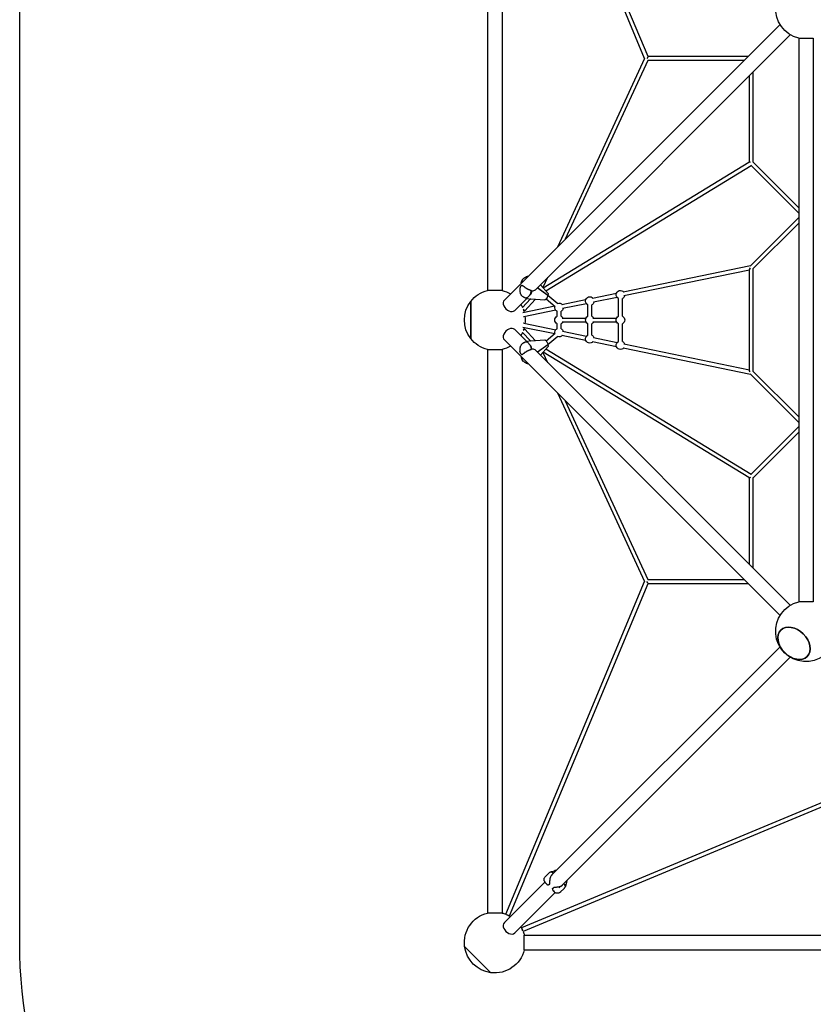
# Model space of a CAD drawing. Units: millimetres. Extents: x -4514 to 7590, y -7517 to 4514.
# Drawn here: x -4514 to -1250, y -2814 to 1235 of the extents above; entities that cross this region are included whole.
import ezdxf

# ---------------------------------------------------------------- set-up
doc = ezdxf.new("R2010")
doc.units = ezdxf.units.MM
doc.layers.add('BSF_2D', color=7, linetype='Continuous')
doc.layers.add('SICHER_ASTM', color=7, linetype='Continuous')

# ---------------------------------------------------------------- blocks, each defined once
blk = doc.blocks.new('Berliner_NEPTUN_SRN110_2D_Block')
at = {"layer": 'BSF_2D'}
for p, q in [((-2590, 2438.7), (-2590, 121.3)), ((-2530, 2438.7), (-2530, 121.3)), ((-1943.7, 1075.2), (-2514.5, 2443.6)), ((-1929.7, 1083), (-2499.8, 2449.8)), ((-2520.5, 81.9), (-1387, 1215.4)), ((-2394.6, 123), (-1344.6, 1173)), ((-1310, 1158.7), (-1250, 1158.7)), ((-1310, 1158.7), (-1310, -1158.7)), ((-1250, 1158.7), (-1250, -1158.7)), ((-1943.7, 1075.2), (-2302.7, 299.7)), ((-1929.9, 1067), (-2269.9, 332.5)), ((-1535.4, 1067), (-1929.9, 1067)), ((-1519.4, 1083), (-1929.7, 1083)), ((-1497, 648.3), (-1497, 1020.6)), ((-1513, 653), (-1513, 1004.6)), ((-2360.8, 131.7), (-1514.8, 648.4)), ((-1497.5, 648.8), (-1310, 461.3)), ((-2350.2, 119.5), (-1506.2, 634.9)), ((-1507.3, 636), (-1310, 438.7)), ((-1310, 421.3), (-1509.6, 221.7)), ((-1310, 398.7), (-1497.5, 211.2)), ((-1509, 222.4), (-2031.8, 114.4)), ((-1513, 205.2), (-2028.6, 98.7)), ((-1513, -206.9), (-1513, 206.9)), ((-1497, -211.7), (-1497, 211.7)), ((-2447, 164.5), (-2441.3, 170.3)), ((-2343.1, 174.5), (-2362.1, 133.3)), ((-2455.7, 133.2), (-2456.6, 129)), ((-2451, 154.7), (-2450.1, 158.9)), ((-2445.1, 158), (-2448.9, 154.2)), ((-2434.6, 132.3), (-2435.1, 130.2)), ((-2341.9, 101.1), (-2385.6, 132)), ((-2384.5, 133), (-2341.5, 102.6)), ((-2341.1, 109), (-2372.4, 145.2)), ((-2530, 121.3), (-2590, 121.3)), ((-2478.1, 39.5), (-2428.6, 88.9)), ((-2445.9, 51), (-2413.8, 86.3)), ((-2436.6, 37.4), (-2393.6, 84.7)), ((-2430.3, 89.2), (-2412.7, 86.1)), ((-2427.1, 90.5), (-2413.1, 104.5)), ((-2354, 82.1), (-2411.6, 85.9)), ((-2410.8, 118.4), (-2410.3, 120.7)), ((-2348.8, 86.4), (-2351.6, 83.6)), ((-2311.1, 54.4), (-2349, 86.2)), ((-2342.5, 101.6), (-2341.5, 102.6)), ((-2342, 101.2), (-2342.5, 101.6)), ((-2341.9, 101.1), (-2342.4, 98.6)), ((-2300.8, 66.6), (-2341.9, 101.1)), ((-2341, 105.1), (-2341.5, 102.6)), ((-2186.3, 82.5), (-2284.1, 62.3)), ((-2060.1, 108.5), (-2158, 88.3)), ((-2056.9, 92.9), (-2154.7, 72.6)), ((-2051.3, 15.6), (-2051.3, 88.3)), ((-2035.3, 15.6), (-2035.3, 88.3)), ((-2658.9, -76.5), (-2658.9, 76.5)), ((-2658.9, 76.5), (-2658.9, -76.5)), ((-2313.4, 56.2), (-2444.2, 29.2)), ((-2436.6, 37.4), (-2442.9, 43.1)), ((-2309.2, 40.7), (-2440.9, 13.5)), ((-2183.1, 66.8), (-2280.9, 46.6)), ((-2177.4, 15.6), (-2177.4, 62.2)), ((-2161.4, 15.6), (-2161.4, 62.2)), ((-2303.6, 15.6), (-2303.6, 36.2)), ((-2287.6, 15.6), (-2287.6, 36.2)), ((-2282.3, 8), (-2185, 8)), ((-2156.1, 8), (-2058.8, 8)), ((-2428.6, -88.9), (-2478.1, -39.5)), ((-2444.2, -29.2), (-2313.4, -56.2)), ((-2436.6, -37.4), (-2442.9, -43.1)), ((-2440.9, -13.5), (-2309.2, -40.7)), ((-2393.6, -84.7), (-2436.6, -37.4)), ((-2303.6, -36.2), (-2303.6, -15.6)), ((-2287.6, -36.2), (-2287.6, -15.6)), ((-2282.3, -8), (-2185, -8)), ((-2177.4, -62.2), (-2177.4, -15.6)), ((-2161.4, -62.2), (-2161.4, -15.6)), ((-2156.1, -8), (-2058.8, -8)), ((-2051.3, -88.3), (-2051.3, -15.6)), ((-2035.3, -88.3), (-2035.3, -15.6)), ((-2413.8, -86.3), (-2445.9, -51)), ((-2349, -86.2), (-2311.1, -54.4)), ((-2341.9, -101.1), (-2300.8, -66.6)), ((-2284.1, -62.3), (-2186.3, -82.5)), ((-2280.9, -46.6), (-2183.1, -66.8)), ((-2154.7, -72.6), (-2056.9, -92.9)), ((-2590, -121.3), (-2530, -121.3)), ((-2590, -121.3), (-2590, -2438.7)), ((-2530, -121.3), (-2530, -2438.7)), ((-1387, -1215.4), (-2520.5, -81.9)), ((-2412.7, -86.1), (-2430.3, -89.2)), ((-2413.1, -104.5), (-2427.1, -90.5)), ((-2411.6, -85.9), (-2354, -82.1)), ((-2410.3, -120.7), (-2410.8, -118.4)), ((-2385.6, -132), (-2341.9, -101.1)), ((-2341.5, -102.6), (-2384.5, -133)), ((-2372.4, -145.2), (-2341.1, -109)), ((-2351.6, -83.6), (-2348.8, -86.4)), ((-1506.2, -634.9), (-2350.2, -119.5)), ((-2342.5, -101.6), (-2342, -101.2)), ((-2341.5, -102.6), (-2342.5, -101.6)), ((-2342.4, -98.6), (-2341.9, -101.1)), ((-2341.5, -102.6), (-2341, -105.1)), ((-2158, -88.3), (-2060.1, -108.5)), ((-2031.8, -114.4), (-1509, -222.4)), ((-2028.6, -98.7), (-1513, -205.2)), ((-2455.7, -133.2), (-2456.6, -129)), ((-2451, -154.7), (-2450.1, -158.9)), ((-2448.9, -154.2), (-2445.1, -158)), ((-2435.1, -132.7), (-2435.5, -130.6)), ((-1344.6, -1173), (-2394.6, -123)), ((-2362.1, -133.3), (-2343.1, -174.5)), ((-1514.8, -648.4), (-2360.8, -131.7)), ((-2441.3, -170.3), (-2447, -164.5)), ((-1509.6, -221.7), (-1310, -421.3)), ((-1497.5, -211.2), (-1310, -398.7)), ((-2302.7, -299.7), (-1943.7, -1075.2)), ((-2269.9, -332.5), (-1929.9, -1067)), ((-1310, -438.7), (-1507.3, -636)), ((-1310, -461.3), (-1497.5, -648.8)), ((-1513, -1004.6), (-1513, -653)), ((-1497, -1020.6), (-1497, -648.3)), ((-2514.5, -2443.6), (-1943.7, -1075.2)), ((-2499.8, -2449.8), (-1929.7, -1083)), ((-1929.9, -1067), (-1535.4, -1067)), ((-1929.7, -1083), (-1519.4, -1083)), ((-1250, -1158.7), (-1310, -1158.7)), ((-2327.5, -2285), (-1387, -1344.6)), ((-2285, -2327.5), (-1344.6, -1387)), ((-1083, -1929.7), (-2449.8, -2499.8)), ((-1075.2, -1943.7), (-2443.6, -2514.5)), ((-2328.4, -2269.3), (-2313.7, -2264.6)), ((-2305, -2262.6), (-2312.8, -2264.3)), ((-2352.2, -2289.3), (-2339.1, -2276.1)), ((-2332.3, -2295.4), (-2334.3, -2293.4)), ((-2319.2, -2276.4), (-2321.3, -2274.3)), ((-2264.3, -2312.8), (-2262.6, -2305)), ((-2520.5, -2478.1), (-2354.3, -2311.9)), ((-2348, -2319.1), (-2351.2, -2315.9)), ((-2334.6, -2319.1), (-2338.4, -2322.8)), ((-2322.8, -2338.4), (-2319.1, -2334.6)), ((-2319.1, -2348), (-2315.9, -2351.2)), ((-2294.8, -2332.2), (-2292.8, -2334.2)), ((-2276.1, -2339.1), (-2289.3, -2352.2)), ((-2274.3, -2321.3), (-2276.4, -2319.2)), ((-2264.6, -2313.7), (-2269.3, -2328.4)), ((-2478.1, -2520.5), (-2311.9, -2354.3)), ((-2530, -2438.7), (-2590, -2438.7)), ((-2438.7, -2590), (-2438.7, -2530)), ((-2438.7, -2530), (-121.3, -2530)), ((-2575.8, -2684), (-2684, -2575.8)), ((-2684, -2575.8), (-2575.8, -2684)), ((-2438.7, -2590), (-121.3, -2590))]:
    blk.add_line(p, q, dxfattribs=at)
at = {"layer": 'BSF_2D', "extrusion": (0, 0, -1)}
for centre, radius, start, end in [((1280, 1280), 125, 283.8865, 166.1135), ((2453.5, 137), 1, 23.1174, 29.1818), ((2449.7, 140.7), 1, 58.4708, 85.5972), ((2449.6, 154.9), 1, 225, 228.3756), ((2445.8, 158.7), 1, 223.9597, 225), ((2043.3, 103.8), 17.5, 297.2029, 141.1282), ((2560, 0), 125, 37.7343, 76.1135), ((2560, 0), 125, 103.8865, 121.1135), ((2410.9, 95.9), 10, 273.7676, 280.1893), ((2169.4, 77.8), 17.5, 297.2029, 141.1282), ((2043.3, 103.8), 17.5, 195.534, 242.7971), ((2560, 0), 125, 322.2657, 37.7343), ((2560, 0), 125, 148.8865, 155.9291), ((2560, 0), 125, 160, 165.9573), ((2295.6, 51.7), 17.5, 297.2029, 12.8627), ((2295.6, 51.7), 17.5, 67.2685, 141.1282), ((2295.6, 51.7), 17.5, 195.534, 242.7971), ((2169.4, 77.8), 17.5, 195.534, 242.7971), ((2560, 0), 125, 173.2981, 186.7018), ((2295.6, 0), 17.5, 297.2029, 62.7971), ((2295.6, 0), 17.5, 117.2029, 152.7971), ((2169.4, 0), 17.5, 297.2029, 62.7971), ((2169.4, 0), 17.5, 117.2029, 152.7971), ((2043.3, 0), 17.5, 297.2029, 62.7971), ((2043.3, 0), 17.5, 117.2029, 242.7971), ((2560, 0), 125, 194.0426, 200), ((2295.6, -51.7), 17.5, 347.1372, 62.7971), ((2295.6, 0), 17.5, 207.2029, 242.7971), ((2295.6, -51.7), 17.5, 117.2029, 164.4658), ((2169.4, 0), 17.5, 207.2029, 242.7971), ((2560, 0), 125, 283.8865, 322.2657), ((2560, 0), 125, 204.0709, 211.1135), ((2295.6, -51.7), 17.5, 218.8716, 292.7314), ((2169.4, -77.8), 17.5, 218.8716, 62.7971), ((2169.4, -77.8), 17.5, 117.2029, 164.4659), ((2560, 0), 125, 238.8865, 256.1135), ((2410.9, -95.9), 10, 79.8107, 86.2324), ((2043.3, -103.8), 17.5, 218.8717, 62.7971), ((2043.3, -103.8), 17.5, 117.2029, 164.4659), ((2453.5, -137), 1, 330.8182, 336.8826), ((2449.7, -140.7), 1, 274.4028, 301.5292), ((2449.6, -154.9), 1, 131.6244, 135), ((2445.8, -158.7), 1, 135, 136.0403), ((1280, -1280), 125, 193.8865, 76.1135), ((2310.7, -2274.1), 10, 72.2363, 77.5756), ((2339.1, -2322.1), 1, 225, 265.942), ((2335.3, -2318.4), 1, 195.048, 225), ((2322.1, -2339.1), 1, 4.058, 45), ((2318.4, -2335.3), 1, 45, 74.952), ((2274.1, -2310.7), 10, 192.4244, 197.7637), ((2560, -2560), 125, 352.7343, 76.1135), ((2560, -2560), 125, 103.8865, 111.3323), ((2560, -2560), 125, 115.0002, 121.1135), ((2560, -2560), 125, 148.8865, 154.9998), ((2560, -2560), 125, 158.6677, 166.1135), ((2560, -2560), 125, 277.2657, 352.7343), ((2560, -2560), 125, 193.8865, 277.2657)]:
    blk.add_arc(centre, radius, start, end, dxfattribs=at)
for centre, major_axis, ratio, start_param, end_param in [((-1935, 1075), (5.33, 8), 0, 0.000014, 1.57081), ((-2349.5, 91.9), (-4.8, -9.64), 0.273606, 5.597981, 6.169099), ((-2347.4, 94), (-4.45, -9.06), 0.311377, 4.038476, 5.543965), ((-2346.2, 99.5), (4.8, 9.64), 0.273606, 0.114087, 0.820285), ((-2442.5, 21.4), (1.62, -7.83), 0.512313, 3.101392, 3.141593), ((-2442.5, 21.4), (1.62, -7.83), 0.512313, 6.283185, 6.51513), ((-2349.5, -91.9), (-4.8, 9.64), 0.273606, 6.397272, 6.96839), ((-2347.4, -94), (4.45, -9.06), 0.311377, 3.880813, 5.386302), ((-2347.9, -95.7), (-5.15, 6.12), 0.486346, 1.888617, 2.774254), ((-2347.9, -95.7), (-5.15, 6.12), 0.486346, 3.0347, 3.071508), ((-2346.2, -99.5), (4.8, -9.64), 0.273606, 5.4629, 6.169099), ((-1505, -215), (7.58, -9.3), 0.275615, 1.923982, 2.815332), ((-1505, -645), (8, 4.49), 0, 2.055879, 2.840614), ((-1505, -645), (8, 8), 0.707107, 3.141593, 3.743546), ((-2507.2, -2446.7), (-7.38, 3.08), 0, 0.679671, 3.14159)]:
    blk.add_ellipse(centre, major_axis=major_axis, ratio=ratio, start_param=start_param, end_param=end_param, dxfattribs=at)
at = {"layer": 'BSF_2D'}
for centre, major_axis, ratio, start_param, end_param in [((-1505, 645), (8, -8), 0.707107, 3.141593, 3.743546), ((-1505, 645), (8, -4.49), 0, 2.055879, 2.840614), ((-1505, 215), (7.58, 9.3), 0.275615, 1.923982, 2.815332), ((-2499.3, 60.7), (-21.2, 21.2), 0.707107, 0, 3.141593), ((-2347.9, 95.7), (-5.15, -6.12), 0.486347, 1.888614, 2.774251), ((-2347.9, 95.7), (-5.15, -6.12), 0.486347, 3.034699, 3.071505), ((-2499.3, -60.7), (21.2, 21.2), 0.707107, 0, 3.141593), ((-2442.5, -21.4), (1.62, 7.83), 0.512313, 3.101399, 3.141593), ((-2442.5, -21.4), (1.62, 7.83), 0.512313, 0, 0.231952), ((-1935, -1075), (5.33, -8), 0, 0.000014, 1.57081), ((-2499.3, -2499.3), (-21.2, 21.2), 0.707107, 0, 3.141593), ((-2446.7, -2507.2), (3.08, -7.38), 0, 0.679672, 3.141591)]:
    blk.add_ellipse(centre, major_axis=major_axis, ratio=ratio, start_param=start_param, end_param=end_param, dxfattribs=at)
at = {"layer": 'BSF_2D', "extrusion": (0, 0, -1)}
blk.add_ellipse((-1329.4, -1329.4), major_axis=(-54.1, 54.1), ratio=0.707107, dxfattribs=at)
at = {"layer": 'BSF_2D'}
blk.add_ellipse((-1329.4, -1329.4), major_axis=(54.1, -54.1), ratio=0.707107, dxfattribs=at)
for points, knots in [([(-2447, 164.5), (-2447.3, 164.3), (-2447.6, 163.9), (-2448.1, 163.3), (-2448.4, 162.9), (-2448.9, 162.2), (-2449.1, 161.8), (-2449.5, 160.9), (-2449.6, 160.5), (-2449.9, 159.7), (-2450, 159.3), (-2450.1, 158.9)], [6.878036, 6.878036, 6.878036, 6.878036, 6.9489518, 6.9489518, 7.0198675, 7.0198675, 7.0907833, 7.0907833, 7.1616991, 7.1616991, 7.2326148, 7.2326148, 7.2326148, 7.2326148]), ([(-2441.3, 170.3), (-2440.8, 170.8), (-2440.2, 171.3), (-2439, 172.4), (-2438.4, 172.9), (-2437.2, 173.8), (-2436.5, 174.3), (-2435.1, 175.1), (-2434.4, 175.5), (-2432.9, 176.3), (-2432.2, 176.7), (-2431.3, 177)], [1.023063, 1.023063, 1.023063, 1.023063, 1.1919779, 1.1919779, 1.3608927, 1.3608927, 1.5298076, 1.5298076, 1.6987225, 1.6987225, 1.8676373, 1.8676373, 1.8676373, 1.8676373]), ([(-2423.6, 178.9), (-2424.9, 178.7), (-2426.1, 178.5), (-2428.7, 177.9), (-2430.1, 177.5), (-2431.3, 177)], [0.9103383, 0.9103383, 0.9103383, 0.9103383, 1.1887594, 1.1887594, 1.4859492, 1.4859492, 1.4859492, 1.4859492]), ([(-2456.6, 129), (-2456.8, 127.9), (-2457, 126.8), (-2457.3, 124.6), (-2457.3, 123.5), (-2457.4, 121.2), (-2457.4, 120.1), (-2457.2, 117.7), (-2457, 116.5), (-2456.5, 114), (-2456.2, 112.8), (-2455.7, 111.5)], [0.668152, 0.668152, 0.668152, 0.668152, 0.908331, 0.908331, 1.14851, 1.14851, 1.388689, 1.388689, 1.628868, 1.628868, 1.869047, 1.869047, 1.869047, 1.869047]), ([(-2454.4, 137.4), (-2454.5, 137.1), (-2454.6, 136.8), (-2454.8, 136.3), (-2454.9, 136), (-2455.1, 135.5), (-2455.2, 135.2), (-2455.3, 134.6), (-2455.4, 134.3), (-2455.5, 133.8), (-2455.6, 133.5), (-2455.7, 133.2)], [11.9831066, 11.9831066, 11.9831066, 11.9831066, 12.0703913, 12.0703913, 12.1576761, 12.1576761, 12.2449608, 12.2449608, 12.3322456, 12.3322456, 12.4195303, 12.4195303, 12.4195303, 12.4195303]), ([(-2450.2, 141.6), (-2450.6, 141.4), (-2450.9, 141.1), (-2451.6, 140.6), (-2451.9, 140.4), (-2452.5, 139.9), (-2452.8, 139.6), (-2453.3, 139), (-2453.5, 138.7), (-2453.9, 138.1), (-2454.2, 137.8), (-2454.3, 137.5)], [2.4112183, 2.4112183, 2.4112183, 2.4112183, 2.4908501, 2.4908501, 2.5704819, 2.5704819, 2.6501137, 2.6501137, 2.7297455, 2.7297455, 2.8093773, 2.8093773, 2.8093773, 2.8093773]), ([(-2449.2, 153.2), (-2449.2, 153.2), (-2449.2, 153.2), (-2449.5, 153.3), (-2449.8, 153.3), (-2450.1, 153.4), (-2450.2, 153.4), (-2450.6, 153.5), (-2450.6, 153.6), (-2450.8, 153.8), (-2450.9, 153.9), (-2451.1, 154.3), (-2451.1, 154.5), (-2451, 154.6), (-2451, 154.6), (-2451, 154.7)], [12.9750672, 12.9750672, 12.9750672, 12.9750672, 12.981314, 12.981314, 13.3760692, 13.3760692, 13.5734467, 13.5734467, 13.6300506, 13.6300506, 13.7019131, 13.7019131, 13.7614737, 13.7614737, 13.7708243, 13.7708243, 13.7708243, 13.7708243]), ([(-2434.2, 132.5), (-2434.8, 133), (-2435.4, 133.4), (-2436.5, 134.3), (-2437.1, 134.8), (-2438.2, 135.6), (-2438.8, 136), (-2440.4, 137.2), (-2441.5, 138), (-2443.5, 139.3), (-2444.4, 139.9), (-2445.8, 140.7), (-2446.3, 140.9), (-2447.2, 141.3), (-2447.7, 141.5), (-2448.7, 141.7), (-2449.2, 141.8), (-2449.8, 141.7)], [11.797177, 11.797177, 11.797177, 11.797177, 12.037937, 12.037937, 12.27877, 12.27877, 12.519602, 12.519602, 13.001266, 13.001266, 13.48293, 13.48293, 13.723762, 13.723762, 13.964595, 13.964595, 14.205427, 14.205427, 14.205427, 14.205427]), ([(-2449.2, 153.9), (-2449.2, 153.9), (-2449.2, 153.9), (-2449.2, 154), (-2449.2, 154), (-2449.1, 154), (-2449.1, 154), (-2449.1, 154.1), (-2449, 154.1), (-2449, 154.1), (-2449, 154.2), (-2448.9, 154.2)], [13.9902762, 13.9902762, 13.9902762, 13.9902762, 14.0333063, 14.0333063, 14.0763365, 14.0763365, 14.1193666, 14.1193666, 14.1623967, 14.1623967, 14.2054268, 14.2054268, 14.2054268, 14.2054268]), ([(-2445.1, 158), (-2445, 158.1), (-2444.9, 158.2), (-2444.7, 158.4), (-2444.6, 158.5), (-2444.4, 158.7), (-2444.3, 158.8), (-2444.1, 159), (-2444, 159.1), (-2443.8, 159.3), (-2443.7, 159.4), (-2443.6, 159.5)], [11.9831066, 11.9831066, 11.9831066, 11.9831066, 12.0265074, 12.0265074, 12.0699082, 12.0699082, 12.113309, 12.113309, 12.1567097, 12.1567097, 12.2001105, 12.2001105, 12.2001105, 12.2001105]), ([(-2410.5, 121.1), (-2411.3, 121.3), (-2412.1, 121.5), (-2413.7, 122), (-2414.5, 122.2), (-2416.2, 122.8), (-2417, 123.1), (-2418.7, 123.7), (-2419.5, 124), (-2421.1, 124.7), (-2422, 125.1), (-2423.6, 125.9), (-2424.4, 126.3), (-2426, 127.2), (-2426.8, 127.6), (-2428.3, 128.5), (-2429.1, 129), (-2430.6, 129.9), (-2431.3, 130.4), (-2432.8, 131.4), (-2433.5, 132), (-2434.2, 132.5)], [4.047953, 4.047953, 4.047953, 4.047953, 4.323346, 4.323346, 4.598738, 4.598738, 4.874131, 4.874131, 5.149524, 5.149524, 5.424916, 5.424916, 5.700309, 5.700309, 5.975702, 5.975702, 6.251094, 6.251094, 6.526487, 6.526487, 6.80188, 6.80188, 6.80188, 6.80188]), ([(-2410.5, 121.1), (-2407.8, 120.5), (-2405.1, 120.3), (-2400, 120.7), (-2397.6, 121.4), (-2394, 123.3), (-2392.6, 124.3), (-2391.4, 125.5)], [0, 0, 0, 0, 0.959907, 0.959907, 1.924775, 1.924775, 2.619977, 2.619977, 2.619977, 2.619977]), ([(-2388.7, 128.8), (-2388.8, 128.6), (-2388.9, 128.5), (-2389, 128.3), (-2389, 128.3), (-2389, 128.3)], [-0.0847359, -0.0847359, -0.0847359, -0.0847359, 0, 0, 0.0028319, 0.0028319, 0.0028319, 0.0028319]), ([(-2443.9, 95.3), (-2445, 96.2), (-2446, 97.1), (-2448, 99), (-2448.9, 100), (-2450.6, 102.1), (-2451.4, 103.2), (-2452.9, 105.5), (-2453.5, 106.7), (-2454.7, 109.1), (-2455.2, 110.3), (-2455.7, 111.5)], [0, 0, 0, 0, 0.297519, 0.297519, 0.595039, 0.595039, 0.892558, 0.892558, 1.190077, 1.190077, 1.487597, 1.487597, 1.487597, 1.487597]), ([(-2432.2, 89.7), (-2433.1, 89.9), (-2433.9, 90.2), (-2435.5, 90.7), (-2436.3, 91.1), (-2437.9, 91.8), (-2438.7, 92.2), (-2440.2, 93), (-2441, 93.4), (-2442.4, 94.3), (-2443.2, 94.8), (-2443.9, 95.3)], [2.283628, 2.283628, 2.283628, 2.283628, 2.491874, 2.491874, 2.700119, 2.700119, 2.908365, 2.908365, 3.116611, 3.116611, 3.324857, 3.324857, 3.324857, 3.324857]), ([(-2428.9, 91), (-2428.9, 90.9), (-2428.9, 90.9), (-2429.6, 90.3), (-2430.3, 89.9), (-2431.4, 89.6), (-2431.8, 89.6), (-2432.2, 89.7)], [-1.5758789, -1.5758789, -1.5758789, -1.5758789, -1.5700039, -1.5700039, -1.1719613, -1.1719613, -0.9112215, -0.9112215, -0.9112215, -0.9112215]), ([(-2432.2, 89.7), (-2432.1, 89.6), (-2431.9, 89.6), (-2431.7, 89.5), (-2431.6, 89.5), (-2431.3, 89.5), (-2431.2, 89.4), (-2431, 89.4), (-2430.8, 89.3), (-2430.6, 89.3), (-2430.5, 89.3), (-2430.3, 89.2)], [2.88207826, 2.88207826, 2.88207826, 2.88207826, 2.89187006, 2.89187006, 2.90166186, 2.90166186, 2.91145367, 2.91145367, 2.92124547, 2.92124547, 2.93103727, 2.93103727, 2.93103727, 2.93103727]), ([(-2430.3, 89.2), (-2430, 89.2), (-2429.6, 89.2), (-2428.5, 89.5), (-2427.8, 89.9), (-2427.1, 90.5)], [0.9356353, 0.9356353, 0.9356353, 0.9356353, 1.1811117, 1.1811117, 1.5717134, 1.5717134, 1.5717134, 1.5717134]), ([(-2414.9, 105), (-2414.9, 105), (-2414.9, 105), (-2414.2, 105.7), (-2413.6, 106.5), (-2412.5, 108.6), (-2412, 109.8), (-2411.3, 112.3), (-2411, 113.6), (-2410.7, 116.1), (-2410.7, 117.3), (-2410.8, 118.4)], [-0.005636, -0.005636, -0.005636, -0.005636, 0, 0, 0.398285, 0.398285, 0.788987, 0.788987, 1.179646, 1.179646, 1.570252, 1.570252, 1.570252, 1.570252]), ([(-2409.4, 118), (-2409.4, 118), (-2409.4, 118), (-2409.2, 116.9), (-2409.2, 115.6), (-2409.4, 113), (-2409.6, 111.7), (-2410.3, 109.3), (-2410.8, 108.1), (-2411.9, 106.1), (-2412.5, 105.2), (-2413.1, 104.5)], [-1.575896, -1.575896, -1.575896, -1.575896, -1.571703, -1.571703, -1.171895, -1.171895, -0.781222, -0.781222, -0.390599, -0.390599, 0, 0, 0, 0]), ([(-2410.5, 121.1), (-2410.5, 121.1), (-2410.5, 121.1), (-2410.4, 121.1), (-2410.4, 121), (-2410.3, 120.9), (-2410.3, 120.8), (-2410.3, 120.7)], [0.06348411, 0.06348411, 0.06348411, 0.06348411, 0.07640405, 0.07640405, 0.11645927, 0.11645927, 0.15606882, 0.15606882, 0.15606882, 0.15606882]), ([(-2455.4, -110.9), (-2456, -112.2), (-2456.3, -113.5), (-2456.9, -116), (-2457.1, -117.3), (-2457.4, -119.7), (-2457.4, -120.9), (-2457.4, -123.3), (-2457.3, -124.5), (-2457, -126.8), (-2456.8, -127.9), (-2456.6, -129)], [5.989611, 5.989611, 5.989611, 5.989611, 6.238211, 6.238211, 6.486812, 6.486812, 6.735413, 6.735413, 6.984014, 6.984014, 7.232615, 7.232615, 7.232615, 7.232615]), ([(-2455.4, -110.9), (-2455, -109.7), (-2454.4, -108.5), (-2453.3, -106.2), (-2452.6, -105.1), (-2451.2, -102.9), (-2450.4, -101.9), (-2448.8, -99.8), (-2447.9, -98.8), (-2446, -97), (-2444.9, -96.1), (-2443.9, -95.3)], [2.744128, 2.744128, 2.744128, 2.744128, 3.031077, 3.031077, 3.318026, 3.318026, 3.604975, 3.604975, 3.891924, 3.891924, 4.178873, 4.178873, 4.178873, 4.178873]), ([(-2443.9, -95.3), (-2443.2, -94.8), (-2442.4, -94.3), (-2441, -93.4), (-2440.2, -93), (-2438.7, -92.2), (-2437.9, -91.8), (-2436.3, -91.1), (-2435.5, -90.7), (-2433.9, -90.2), (-2433.1, -89.9), (-2432.2, -89.7)], [0, 0, 0, 0, 0.20825, 0.20825, 0.416499, 0.416499, 0.624749, 0.624749, 0.832999, 0.832999, 1.041249, 1.041249, 1.041249, 1.041249]), ([(-2434.6, -132.8), (-2433.9, -132.3), (-2433.2, -131.8), (-2431.8, -130.7), (-2431, -130.2), (-2429.5, -129.2), (-2428.7, -128.7), (-2427.1, -127.8), (-2426.3, -127.3), (-2424.7, -126.5), (-2423.9, -126), (-2422.2, -125.2), (-2421.4, -124.8), (-2419.7, -124.1), (-2418.8, -123.8), (-2417.2, -123.1), (-2416.3, -122.8), (-2414.6, -122.2), (-2413.8, -122), (-2412.2, -121.5), (-2411.3, -121.3), (-2410.5, -121.1)], [2.806394, 2.806394, 2.806394, 2.806394, 3.088001, 3.088001, 3.369608, 3.369608, 3.651215, 3.651215, 3.932822, 3.932822, 4.214429, 4.214429, 4.496036, 4.496036, 4.777643, 4.777643, 5.059249, 5.059249, 5.340856, 5.340856, 5.622463, 5.622463, 5.622463, 5.622463]), ([(-2430.3, -89.2), (-2430.5, -89.3), (-2430.6, -89.3), (-2430.8, -89.3), (-2431, -89.4), (-2431.2, -89.4), (-2431.3, -89.5), (-2431.6, -89.5), (-2431.7, -89.5), (-2431.9, -89.6), (-2432.1, -89.6), (-2432.2, -89.7)], [0.21055538, 0.21055538, 0.21055538, 0.21055538, 0.22034719, 0.22034719, 0.23013899, 0.23013899, 0.23993079, 0.23993079, 0.24972259, 0.24972259, 0.25951439, 0.25951439, 0.25951439, 0.25951439]), ([(-2428.9, -91), (-2428.9, -90.9), (-2428.9, -90.9), (-2429.6, -90.3), (-2430.3, -89.9), (-2431.4, -89.6), (-2431.8, -89.6), (-2432.2, -89.7)], [-0.0056365, -0.0056365, -0.0056365, -0.0056365, 0, 0, 0.398285, 0.398285, 0.6590264, 0.6590264, 0.6590264, 0.6590264]), ([(-2430.3, -89.2), (-2430, -89.2), (-2429.6, -89.2), (-2428.5, -89.5), (-2427.8, -89.9), (-2427.1, -90.5)], [-0.6360738, -0.6360738, -0.6360738, -0.6360738, -0.390599, -0.390599, 0, 0, 0, 0]), ([(-2414.9, -105), (-2414.9, -105), (-2414.9, -105), (-2414.2, -105.7), (-2413.6, -106.5), (-2412.5, -108.6), (-2412, -109.8), (-2411.3, -112.3), (-2411, -113.6), (-2410.7, -116.1), (-2410.7, -117.3), (-2410.8, -118.4)], [-1.575879, -1.575879, -1.575879, -1.575879, -1.570004, -1.570004, -1.171961, -1.171961, -0.781261, -0.781261, -0.390604, -0.390604, 0, 0, 0, 0]), ([(-2409.4, -118), (-2409.4, -118), (-2409.4, -118), (-2409.2, -116.9), (-2409.2, -115.6), (-2409.4, -113), (-2409.6, -111.7), (-2410.3, -109.3), (-2410.8, -108.1), (-2411.9, -106.1), (-2412.5, -105.2), (-2413.1, -104.5)], [-0.004193, -0.004193, -0.004193, -0.004193, 0, 0, 0.39981, 0.39981, 0.790486, 0.790486, 1.181112, 1.181112, 1.571713, 1.571713, 1.571713, 1.571713]), ([(-2391.4, -125.5), (-2393.1, -123.7), (-2395.2, -122.4), (-2399.9, -120.7), (-2402.5, -120.3), (-2406.9, -120.5), (-2408.7, -120.7), (-2410.5, -121.1)], [0, 0, 0, 0, 0.996638, 0.996638, 1.988255, 1.988255, 2.619641, 2.619641, 2.619641, 2.619641]), ([(-2410.5, -121.1), (-2410.5, -121.1), (-2410.5, -121.1), (-2410.4, -121.1), (-2410.4, -121), (-2410.3, -120.9), (-2410.3, -120.8), (-2410.3, -120.7)], [-0.09258424, -0.09258424, -0.09258424, -0.09258424, -0.07966436, -0.07966436, -0.03960935, -0.03960935, 0, 0, 0, 0]), ([(-2455.7, -133.2), (-2455.6, -133.5), (-2455.5, -133.8), (-2455.4, -134.3), (-2455.3, -134.6), (-2455.2, -135.2), (-2455.1, -135.5), (-2454.9, -136), (-2454.8, -136.3), (-2454.6, -136.8), (-2454.5, -137.1), (-2454.4, -137.4)], [13.7708243, 13.7708243, 13.7708243, 13.7708243, 13.8577448, 13.8577448, 13.9446653, 13.9446653, 14.0315858, 14.0315858, 14.1185063, 14.1185063, 14.2054268, 14.2054268, 14.2054268, 14.2054268]), ([(-2454.3, -137.5), (-2454.2, -137.8), (-2453.9, -138.1), (-2453.5, -138.7), (-2453.3, -139), (-2452.8, -139.6), (-2452.5, -139.9), (-2451.9, -140.4), (-2451.6, -140.6), (-2450.9, -141.1), (-2450.6, -141.4), (-2450.2, -141.6)], [3.473808, 3.473808, 3.473808, 3.473808, 3.5534398, 3.5534398, 3.6330716, 3.6330716, 3.7127034, 3.7127034, 3.7923352, 3.7923352, 3.871967, 3.871967, 3.871967, 3.871967]), ([(-2451, -154.7), (-2451.1, -154.5), (-2451.1, -154.3), (-2451, -154), (-2450.9, -153.8), (-2450.7, -153.6), (-2450.6, -153.5), (-2450.4, -153.4), (-2450.3, -153.4), (-2449.9, -153.3), (-2449.7, -153.3), (-2449.4, -153.2), (-2449.3, -153.2), (-2449.2, -153.2)], [12.4195303, 12.4195303, 12.4195303, 12.4195303, 12.4884899, 12.4884899, 12.5481707, 12.5481707, 12.6159515, 12.6159515, 12.7279949, 12.7279949, 13.1103058, 13.1103058, 13.21635, 13.21635, 13.21635, 13.21635]), ([(-2450.1, -158.9), (-2450, -159.3), (-2449.9, -159.7), (-2449.6, -160.5), (-2449.5, -160.9), (-2449.1, -161.8), (-2448.9, -162.2), (-2448.4, -162.9), (-2448.1, -163.3), (-2447.6, -163.9), (-2447.3, -164.3), (-2447, -164.5)], [0.6681515, 0.6681515, 0.6681515, 0.6681515, 0.7391338, 0.7391338, 0.8101161, 0.8101161, 0.8810984, 0.8810984, 0.9520807, 0.9520807, 1.023063, 1.023063, 1.023063, 1.023063]), ([(-2449.8, -141.7), (-2449.4, -141.8), (-2449.1, -141.7), (-2448.3, -141.6), (-2447.9, -141.5), (-2446.5, -141), (-2445.6, -140.6), (-2443.8, -139.5), (-2442.8, -138.9), (-2440.9, -137.5), (-2439.8, -136.8), (-2438.2, -135.6), (-2437.6, -135.2), (-2436.3, -134.1), (-2435.5, -133.5), (-2434.6, -132.8)], [11.983107, 11.983107, 11.983107, 11.983107, 12.132081, 12.132081, 12.349996, 12.349996, 12.819603, 12.819603, 13.28921, 13.28921, 13.758817, 13.758817, 13.993621, 13.993621, 14.331142, 14.331142, 14.331142, 14.331142]), ([(-2448.9, -154.2), (-2449, -154.2), (-2449, -154.1), (-2449, -154.1), (-2449.1, -154.1), (-2449.1, -154), (-2449.1, -154), (-2449.2, -154), (-2449.2, -154), (-2449.2, -153.9), (-2449.2, -153.9), (-2449.2, -153.9)], [11.9831066, 11.9831066, 11.9831066, 11.9831066, 12.0265074, 12.0265074, 12.0699082, 12.0699082, 12.113309, 12.113309, 12.1567097, 12.1567097, 12.2001105, 12.2001105, 12.2001105, 12.2001105]), ([(-2443.6, -159.5), (-2443.7, -159.4), (-2443.8, -159.3), (-2444, -159.1), (-2444.1, -159), (-2444.3, -158.8), (-2444.4, -158.7), (-2444.6, -158.5), (-2444.7, -158.4), (-2444.9, -158.2), (-2445, -158.1), (-2445.1, -158)], [13.9902762, 13.9902762, 13.9902762, 13.9902762, 14.0333063, 14.0333063, 14.0763365, 14.0763365, 14.1193666, 14.1193666, 14.1623967, 14.1623967, 14.2054268, 14.2054268, 14.2054268, 14.2054268]), ([(-2389, -128.3), (-2389, -128.3), (-2389, -128.3), (-2388.9, -128.5), (-2388.8, -128.6), (-2388.7, -128.8)], [-0.4002154, -0.4002154, -0.4002154, -0.4002154, -0.39715837, -0.39715837, -0.30502984, -0.30502984, -0.30502984, -0.30502984]), ([(-2430.7, -177.2), (-2431.6, -176.9), (-2432.4, -176.6), (-2434, -175.8), (-2434.8, -175.4), (-2436.2, -174.5), (-2436.9, -174), (-2438.3, -173), (-2438.9, -172.5), (-2440.1, -171.4), (-2440.7, -170.8), (-2441.3, -170.3)], [5.9882503, 5.9882503, 5.9882503, 5.9882503, 6.1662074, 6.1662074, 6.3441646, 6.3441646, 6.5221217, 6.5221217, 6.7000789, 6.7000789, 6.878036, 6.878036, 6.878036, 6.878036]), ([(-2430.7, -177.2), (-2429.4, -177.7), (-2428.2, -178.1), (-2425.8, -178.6), (-2424.7, -178.8), (-2423.6, -178.9)], [2.7428963, 2.7428963, 2.7428963, 2.7428963, 3.0297881, 3.0297881, 3.2685149, 3.2685149, 3.2685149, 3.2685149]), ([(-2356, -2308.3), (-2356.4, -2307.3), (-2356.7, -2306.2), (-2357.1, -2303.9), (-2357.2, -2302.6), (-2357.2, -2300.1), (-2357.1, -2298.8), (-2356.5, -2296.2), (-2356.1, -2294.9), (-2354.8, -2292.4), (-2354, -2291.3), (-2353.1, -2290.3)], [2.74554, 2.74554, 2.74554, 2.74554, 3.031029, 3.031029, 3.31799, 3.31799, 3.604951, 3.604951, 3.891912, 3.891912, 4.178873, 4.178873, 4.178873, 4.178873]), ([(-2353.1, -2290.3), (-2353.1, -2290.2), (-2353, -2290.1), (-2352.9, -2290), (-2352.8, -2289.9), (-2352.7, -2289.8), (-2352.6, -2289.7), (-2352.5, -2289.6), (-2352.4, -2289.5), (-2352.3, -2289.4), (-2352.3, -2289.3), (-2352.2, -2289.3)], [0, 0, 0, 0, 0.0251609, 0.0251609, 0.0503218, 0.0503218, 0.0754826, 0.0754826, 0.1006435, 0.1006435, 0.1258044, 0.1258044, 0.1258044, 0.1258044]), ([(-2330.3, -2270), (-2330.9, -2270.3), (-2331.6, -2270.6), (-2332.9, -2271.3), (-2333.5, -2271.7), (-2334.7, -2272.5), (-2335.3, -2272.9), (-2336.4, -2273.7), (-2337, -2274.2), (-2338, -2275.1), (-2338.5, -2275.6), (-2339.1, -2276.1)], [2.2879747, 2.2879747, 2.2879747, 2.2879747, 2.4701904, 2.4701904, 2.6524061, 2.6524061, 2.8346218, 2.8346218, 3.0168375, 3.0168375, 3.1990532, 3.1990532, 3.1990532, 3.1990532]), ([(-2334.4, -2318.6), (-2334.2, -2318), (-2334.1, -2317.4), (-2333.8, -2316), (-2333.8, -2315.2), (-2333.5, -2313), (-2333.4, -2311.4), (-2333.2, -2308.4), (-2333.1, -2306.8), (-2332.8, -2303.7), (-2332.6, -2302.1), (-2332.3, -2299.8), (-2332.2, -2299.1), (-2331.9, -2297.5), (-2331.8, -2296.7), (-2331.6, -2295.8)], [11.983107, 11.983107, 11.983107, 11.983107, 12.187014, 12.187014, 12.421803, 12.421803, 12.891382, 12.891382, 13.36096, 13.36096, 13.830538, 13.830538, 14.065328, 14.065328, 14.330999, 14.330999, 14.330999, 14.330999]), ([(-2331.6, -2295.8), (-2331.4, -2294.7), (-2331.1, -2293.5), (-2330.5, -2291.4), (-2330.1, -2290.3), (-2329.3, -2288.3), (-2328.8, -2287.3), (-2327.7, -2285.4), (-2327.2, -2284.5), (-2325.9, -2282.9), (-2325.3, -2282.2), (-2324.6, -2281.5)], [2.806539, 2.806539, 2.806539, 2.806539, 3.190576, 3.190576, 3.574614, 3.574614, 3.958651, 3.958651, 4.342688, 4.342688, 4.726726, 4.726726, 4.726726, 4.726726]), ([(-2330.3, -2270), (-2330.1, -2270), (-2330, -2269.9), (-2329.8, -2269.8), (-2329.7, -2269.8), (-2329.5, -2269.7), (-2329.4, -2269.6), (-2329.1, -2269.5), (-2329, -2269.5), (-2328.8, -2269.4), (-2328.7, -2269.4), (-2328.6, -2269.3)], [5.93691458, 5.93691458, 5.93691458, 5.93691458, 5.94655561, 5.94655561, 5.95619663, 5.95619663, 5.96583765, 5.96583765, 5.97547868, 5.97547868, 5.9851197, 5.9851197, 5.9851197, 5.9851197]), ([(-2330.3, -2270), (-2330, -2269.9), (-2329.7, -2269.8), (-2328.5, -2269.5), (-2327.5, -2269.6), (-2325.6, -2270.2), (-2324.7, -2270.7), (-2322.9, -2272.2), (-2322, -2273.1), (-2321.3, -2274.2)], [-1.320439, -1.320439, -1.320439, -1.320439, -1.171961, -1.171961, -0.781261, -0.781261, -0.390604, -0.390604, 0, 0, 0, 0]), ([(-2320.2, -2273.8), (-2320.2, -2273.7), (-2320.3, -2273.7), (-2320.9, -2272.6), (-2321.7, -2271.7), (-2323.5, -2270.2), (-2324.4, -2269.6), (-2326.3, -2269), (-2327.2, -2269), (-2328.2, -2269.2), (-2328.4, -2269.3), (-2328.6, -2269.3)], [-0.004193, -0.004193, -0.004193, -0.004193, 0, 0, 0.39981, 0.39981, 0.790486, 0.790486, 1.181112, 1.181112, 1.26811, 1.26811, 1.26811, 1.26811]), ([(-2356, -2308.3), (-2355.8, -2309), (-2355.5, -2309.6), (-2355, -2310.8), (-2354.7, -2311.3), (-2354.1, -2312.4), (-2353.7, -2312.9), (-2353, -2313.8), (-2352.7, -2314.3), (-2351.9, -2315.1), (-2351.5, -2315.5), (-2351.2, -2315.9)], [5.9895467, 5.9895467, 5.9895467, 5.9895467, 6.1124112, 6.1124112, 6.2352757, 6.2352757, 6.3581402, 6.3581402, 6.4810046, 6.4810046, 6.6038691, 6.6038691, 6.6038691, 6.6038691]), ([(-2348, -2319.1), (-2347.6, -2319.5), (-2347.1, -2319.9), (-2346.1, -2320.7), (-2345.5, -2321.1), (-2344.4, -2321.8), (-2343.8, -2322.1), (-2342.5, -2322.6), (-2341.8, -2322.8), (-2340.5, -2323.1), (-2339.8, -2323.2), (-2339, -2323.1)], [12.808204, 12.808204, 12.808204, 12.808204, 13.087649, 13.087649, 13.367093, 13.367093, 13.646538, 13.646538, 13.925982, 13.925982, 14.205427, 14.205427, 14.205427, 14.205427]), ([(-2323.1, -2339), (-2323.2, -2339.8), (-2323.1, -2340.5), (-2322.8, -2341.8), (-2322.6, -2342.5), (-2322.1, -2343.7), (-2321.8, -2344.3), (-2321.1, -2345.5), (-2320.7, -2346), (-2320, -2347.1), (-2319.5, -2347.6), (-2319.1, -2348)], [11.983107, 11.983107, 11.983107, 11.983107, 12.263045, 12.263045, 12.542984, 12.542984, 12.822922, 12.822922, 13.102861, 13.102861, 13.382799, 13.382799, 13.382799, 13.382799]), ([(-2295.3, -2331.5), (-2296, -2331.7), (-2296.8, -2331.8), (-2298.3, -2332.1), (-2299, -2332.2), (-2300.6, -2332.4), (-2301.4, -2332.5), (-2303.7, -2332.8), (-2305.3, -2332.9), (-2308.5, -2333.2), (-2310.1, -2333.3), (-2312.5, -2333.5), (-2313.3, -2333.6), (-2314.8, -2333.7), (-2315.6, -2333.8), (-2317.1, -2334), (-2317.9, -2334.2), (-2318.6, -2334.4)], [11.79696, 11.79696, 11.79696, 11.79696, 12.037806, 12.037806, 12.278653, 12.278653, 12.5195, 12.5195, 13.001193, 13.001193, 13.482887, 13.482887, 13.723733, 13.723733, 13.96458, 13.96458, 14.205427, 14.205427, 14.205427, 14.205427]), ([(-2281.5, -2324.6), (-2282.1, -2325.3), (-2282.9, -2325.9), (-2284.4, -2327.1), (-2285.3, -2327.6), (-2287.1, -2328.7), (-2288, -2329.1), (-2290, -2330), (-2291, -2330.4), (-2293.1, -2331), (-2294.2, -2331.3), (-2295.3, -2331.5)], [4.943734, 4.943734, 4.943734, 4.943734, 5.315393, 5.315393, 5.687052, 5.687052, 6.058711, 6.058711, 6.43037, 6.43037, 6.801973, 6.801973, 6.801973, 6.801973]), ([(-2276.1, -2339.1), (-2275.6, -2338.5), (-2275.1, -2338), (-2274.2, -2337), (-2273.7, -2336.4), (-2272.9, -2335.3), (-2272.5, -2334.7), (-2271.7, -2333.5), (-2271.3, -2332.9), (-2270.6, -2331.6), (-2270.3, -2330.9), (-2270, -2330.3)], [0.1258044, 0.1258044, 0.1258044, 0.1258044, 0.3080238, 0.3080238, 0.4902431, 0.4902431, 0.6724625, 0.6724625, 0.8546819, 0.8546819, 1.0369013, 1.0369013, 1.0369013, 1.0369013]), ([(-2270, -2330.3), (-2269.9, -2330), (-2269.8, -2329.7), (-2269.5, -2328.5), (-2269.6, -2327.5), (-2270.2, -2325.6), (-2270.7, -2324.7), (-2272.2, -2322.9), (-2273.1, -2322), (-2274.2, -2321.3)], [0.249807, 0.249807, 0.249807, 0.249807, 0.398285, 0.398285, 0.788987, 0.788987, 1.179646, 1.179646, 1.570252, 1.570252, 1.570252, 1.570252]), ([(-2273.8, -2320.2), (-2273.7, -2320.2), (-2273.7, -2320.3), (-2272.6, -2320.9), (-2271.7, -2321.7), (-2270.2, -2323.5), (-2269.6, -2324.4), (-2269, -2326.3), (-2269, -2327.2), (-2269.2, -2328.2), (-2269.3, -2328.4), (-2269.3, -2328.6)], [-1.575896, -1.575896, -1.575896, -1.575896, -1.571703, -1.571703, -1.171895, -1.171895, -0.781222, -0.781222, -0.390599, -0.390599, -0.303602, -0.303602, -0.303602, -0.303602]), ([(-2269.3, -2328.6), (-2269.4, -2328.7), (-2269.4, -2328.8), (-2269.5, -2329), (-2269.5, -2329.1), (-2269.6, -2329.4), (-2269.7, -2329.5), (-2269.8, -2329.7), (-2269.8, -2329.8), (-2269.9, -2330), (-2270, -2330.1), (-2270, -2330.3)], [2.20869884, 2.20869884, 2.20869884, 2.20869884, 2.21833987, 2.21833987, 2.22798089, 2.22798089, 2.23762191, 2.23762191, 2.24726294, 2.24726294, 2.25690396, 2.25690396, 2.25690396, 2.25690396]), ([(-2315.9, -2351.2), (-2315.6, -2351.5), (-2315.2, -2351.9), (-2314.4, -2352.6), (-2314, -2352.9), (-2313.1, -2353.6), (-2312.7, -2353.9), (-2311.7, -2354.5), (-2311.2, -2354.8), (-2310.1, -2355.3), (-2309.6, -2355.5), (-2309, -2355.8)], [1.2970017, 1.2970017, 1.2970017, 1.2970017, 1.4114141, 1.4114141, 1.5258265, 1.5258265, 1.6402389, 1.6402389, 1.7546513, 1.7546513, 1.8690637, 1.8690637, 1.8690637, 1.8690637]), ([(-2290.3, -2353.1), (-2291.3, -2354.1), (-2292.5, -2354.9), (-2295.1, -2356.1), (-2296.4, -2356.6), (-2299.2, -2357.2), (-2300.5, -2357.3), (-2303.1, -2357.2), (-2304.3, -2357), (-2306.7, -2356.5), (-2307.9, -2356.2), (-2308.9, -2355.8)], [0, 0, 0, 0, 0.29752, 0.29752, 0.595039, 0.595039, 0.892559, 0.892559, 1.190078, 1.190078, 1.487598, 1.487598, 1.487598, 1.487598]), ([(-2289.3, -2352.2), (-2289.3, -2352.3), (-2289.4, -2352.3), (-2289.5, -2352.4), (-2289.6, -2352.5), (-2289.7, -2352.6), (-2289.8, -2352.7), (-2289.9, -2352.8), (-2290, -2352.9), (-2290.1, -2353), (-2290.2, -2353.1), (-2290.3, -2353.1)], [3.1990532, 3.1990532, 3.1990532, 3.1990532, 3.224214, 3.224214, 3.2493747, 3.2493747, 3.2745355, 3.2745355, 3.2996963, 3.2996963, 3.324857, 3.324857, 3.324857, 3.324857])]:
    blk.add_open_spline(points, degree=3, knots=knots, dxfattribs=at)
for points in [[(-2431.3, 177), (-2431.3, 177), (-2431.3, 177), (-2431.3, 177)], [(-2455.7, 111.5), (-2455.7, 111.5), (-2455.7, 111.5), (-2455.7, 111.5)], [(-2410.8, 118.4), (-2410.8, 118.4), (-2410.8, 118.4), (-2410.8, 118.4)], [(-2410.3, 120.7), (-2410.3, 120.7), (-2410.3, 120.7), (-2410.3, 120.7)], [(-2410.8, -118.4), (-2410.8, -118.4), (-2410.8, -118.4), (-2410.8, -118.4)], [(-2410.3, -120.7), (-2410.3, -120.7), (-2410.3, -120.7), (-2410.3, -120.7)], [(-2434.6, -132.8), (-2434.6, -132.8), (-2434.6, -132.8), (-2434.6, -132.8)], [(-2331.6, -2295.8), (-2331.6, -2295.8), (-2331.6, -2295.8), (-2331.6, -2295.8)], [(-2321.3, -2274.3), (-2321.3, -2274.2), (-2321.3, -2274.2), (-2321.3, -2274.2)], [(-2319.2, -2276.4), (-2319.2, -2276.4), (-2319.1, -2276.4), (-2319.1, -2276.4)], [(-2319, -2276.6), (-2319.1, -2276.5), (-2319.1, -2276.4), (-2319.1, -2276.4)], [(-2276.6, -2319), (-2276.5, -2319.1), (-2276.4, -2319.1), (-2276.4, -2319.1)], [(-2276.4, -2319.1), (-2276.4, -2319.1), (-2276.4, -2319.2), (-2276.4, -2319.2)], [(-2274.2, -2321.3), (-2274.2, -2321.3), (-2274.2, -2321.3), (-2274.3, -2321.3)], [(-2308.9, -2355.8), (-2309, -2355.8), (-2309, -2355.8), (-2309, -2355.8)]]:
    blk.add_open_spline(points, degree=3, dxfattribs=at)

msp = doc.modelspace()

# ---------------------------------------------------------------- linework, layer by layer
at = {"layer": 'SICHER_ASTM', "ltscale": 10}
msp.add_lwpolyline([(-4514, -2560), (-4514, 2560, -0.41421356), (-2560, 4514), (2560, 4514, -0.41421356), (4514, 2560), (4514, -2560, -0.41421356), (2560, -4514), (-2560, -4514, -0.41421356)], format="xyb", close=True, dxfattribs=at)

# ---------------------------------------------------------------- block references
at = {"layer": 'BSF_2D'}
msp.add_blockref('Berliner_NEPTUN_SRN110_2D_Block', (0, 0), dxfattribs=at)

doc.saveas('drawing.dxf')
